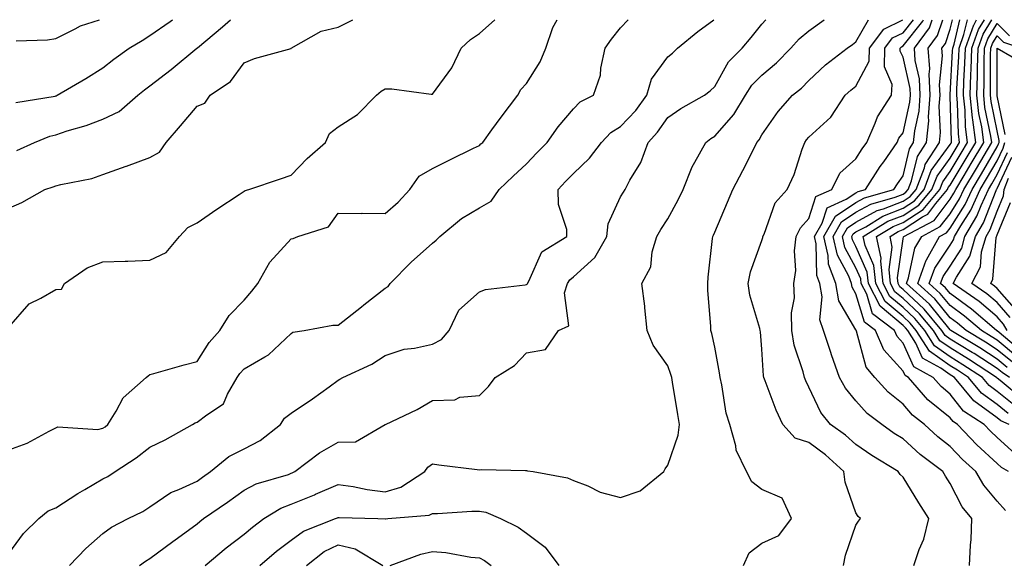
# Model space of a CAD drawing. Units: inches. Extents: x 1002803 to 1005443, y 7242458 to 7245098.
# Drawn here: x 1002930 to 1003140, y 7244982 to 7245098 of the extents above; entities that cross this region are included whole.
import ezdxf

# ---------------------------------------------------------------- set-up
doc = ezdxf.new("R2010")
doc.units = ezdxf.units.IN
doc.header["$MEASUREMENT"] = 0
doc.layers.add('Contour_10027242', color=7, linetype='Continuous', true_color=0x2372a8)

msp = doc.modelspace()

# ---------------------------------------------------------------- linework, layer by layer
at = {"layer": 'Contour_10027242'}
for points in [[(1002928.05, 7245057.96, 3079), (1002930.81, 7245059.16, 3079), (1002935.7, 7245061.92, 3079), (1002937.5, 7245062.47, 3079), (1002938.05, 7245062.69, 3079), (1002939.11, 7245062.98, 3079), (1002945.72, 7245064.25, 3079), (1002948.05, 7245065.05, 3079), (1002952.97, 7245066.84, 3079), (1002953.09, 7245066.88, 3079), (1002958.05, 7245068.69, 3079), (1002960.11, 7245069.86, 3079), (1002961.47, 7245071.92, 3079), (1002964.53, 7245075.44, 3079), (1002968.05, 7245079.63, 3079), (1002969.74, 7245080.23, 3079), (1002970.88, 7245081.92, 3079), (1002975.13, 7245084.84, 3079), (1002978.05, 7245088.84, 3079), (1002980.24, 7245089.73, 3079), (1002988.02, 7245091.89, 3079), (1002988.05, 7245091.9, 3079), (1002988.08, 7245091.92, 3079), (1002994.42, 7245095.55, 3079), (1002998.05, 7245096.4, 3079), (1003001.13, 7245098, 3079)], [(1002928.05, 7245032.64, 3078), (1002932.39, 7245037.58, 3078), (1002934.9, 7245038.77, 3078), (1002938.05, 7245040.65, 3078), (1002939.27, 7245040.7, 3078), (1002939.92, 7245041.92, 3078), (1002944.71, 7245045.26, 3078), (1002948.05, 7245046.49, 3078), (1002952.82, 7245046.69, 3078), (1002953.32, 7245046.65, 3078), (1002958.05, 7245046.89, 3078), (1002961.49, 7245048.48, 3078), (1002964.3, 7245051.92, 3078), (1002966.13, 7245053.84, 3078), (1002968.05, 7245054.83, 3078), (1002972.29, 7245057.68, 3078), (1002976.98, 7245060.85, 3078), (1002978.05, 7245061.57, 3078), (1002978.27, 7245061.7, 3078), (1002979.03, 7245061.92, 3078), (1002985.78, 7245064.19, 3078), (1002988.05, 7245064.96, 3078), (1002991.46, 7245068.51, 3078), (1002995.37, 7245071.92, 3078), (1002996.17, 7245073.8, 3078), (1002998.05, 7245075.21, 3078), (1003002.13, 7245077.84, 3078), (1003006.15, 7245081.92, 3078), (1003007.17, 7245082.8, 3078), (1003008.05, 7245083.29, 3078), (1003009.44, 7245083.31, 3078), (1003017.82, 7245082.15, 3078), (1003018.05, 7245082.15, 3078), (1003022.18, 7245087.79, 3078), (1003024.17, 7245091.92, 3078), (1003026.18, 7245093.79, 3078), (1003028.05, 7245095.09, 3078), (1003031.32, 7245098, 3078)], [(1002928.05, 7245006.54, 3077), (1002931.99, 7245007.98, 3077), (1002936.67, 7245010.54, 3077), (1002938.05, 7245011.2, 3077), (1002938.51, 7245011.46, 3077), (1002947.01, 7245010.88, 3077), (1002948.05, 7245011.14, 3077), (1002948.52, 7245011.45, 3077), (1002949.11, 7245011.92, 3077), (1002950.88, 7245014.75, 3077), (1002952.37, 7245017.6, 3077), (1002957.22, 7245021.92, 3077), (1002957.69, 7245022.28, 3077), (1002958.05, 7245022.55, 3077), (1002958.91, 7245022.78, 3077), (1002965.34, 7245024.63, 3077), (1002968.05, 7245025.31, 3077), (1002970.61, 7245029.36, 3077), (1002972.91, 7245031.92, 3077), (1002974.88, 7245035.09, 3077), (1002978.05, 7245038.37, 3077), (1002979.72, 7245040.25, 3077), (1002980.96, 7245041.92, 3077), (1002983.51, 7245046.46, 3077), (1002988.05, 7245051.43, 3077), (1002988.51, 7245051.46, 3077), (1002989.5, 7245051.92, 3077), (1002995.98, 7245053.99, 3077), (1002998.05, 7245056.85, 3077), (1003002.9, 7245056.77, 3077), (1003003.12, 7245056.85, 3077), (1003008.05, 7245056.82, 3077), (1003010.78, 7245059.19, 3077), (1003013.26, 7245061.92, 3077), (1003015.27, 7245064.7, 3077), (1003018.05, 7245066.39, 3077), (1003021.79, 7245068.18, 3077), (1003026.78, 7245070.65, 3077), (1003028.05, 7245071.28, 3077), (1003028.38, 7245071.59, 3077), (1003028.74, 7245071.92, 3077), (1003030.7, 7245074.57, 3077), (1003032.69, 7245077.28, 3077), (1003036.19, 7245081.92, 3077), (1003036.83, 7245083.14, 3077), (1003038.05, 7245084.41, 3077), (1003040.94, 7245089.03, 3077), (1003042.15, 7245091.92, 3077), (1003043.63, 7245096.34, 3077), (1003044.55, 7245098, 3077)], [(1002928.05, 7244984.52, 3076), (1002931.2, 7244988.77, 3076), (1002934.42, 7244991.92, 3076), (1002936.41, 7244993.56, 3076), (1002938.05, 7244994.2, 3076), (1002942.73, 7244997.24, 3076), (1002944.23, 7244998.1, 3076), (1002948.05, 7245000.35, 3076), (1002949.08, 7245000.89, 3076), (1002950.64, 7245001.92, 3076), (1002955.15, 7245004.82, 3076), (1002958.05, 7245007.08, 3076), (1002961.29, 7245008.68, 3076), (1002967.09, 7245011.92, 3076), (1002967.69, 7245012.28, 3076), (1002968.05, 7245012.4, 3076), (1002970.13, 7245014, 3076), (1002973.67, 7245016.3, 3076), (1002974.51, 7245018.38, 3076), (1002976.59, 7245021.92, 3076), (1002977.18, 7245022.79, 3076), (1002978.05, 7245023.75, 3076), (1002982.46, 7245026.33, 3076), (1002983.26, 7245026.71, 3076), (1002988.05, 7245031.28, 3076), (1002988.44, 7245031.53, 3076), (1002990.79, 7245031.92, 3076), (1002996.89, 7245033.08, 3076), (1002998.05, 7245033.08, 3076), (1003003, 7245036.97, 3076), (1003003.47, 7245037.34, 3076), (1003008.05, 7245040.95, 3076), (1003008.68, 7245041.29, 3076), (1003009.1, 7245041.92, 3076), (1003013.53, 7245046.44, 3076), (1003018.05, 7245050.52, 3076), (1003018.88, 7245051.09, 3076), (1003019.67, 7245051.92, 3076), (1003024.22, 7245055.75, 3076), (1003028.05, 7245058.01, 3076), (1003030.55, 7245059.42, 3076), (1003032.24, 7245061.92, 3076), (1003035.22, 7245064.75, 3076), (1003038.05, 7245067.34, 3076), (1003040.26, 7245069.71, 3076), (1003042.42, 7245071.92, 3076), (1003044.78, 7245075.19, 3076), (1003048.05, 7245079.03, 3076), (1003049.45, 7245080.52, 3076), (1003052.26, 7245081.92, 3076), (1003053.75, 7245086.22, 3076), (1003053.85, 7245087.72, 3076), (1003054.8, 7245091.92, 3076), (1003056.14, 7245093.83, 3076), (1003058.05, 7245096.26, 3076), (1003059.68, 7245098, 3076)], [(1002929.57, 7245080.4, 3081), (1002937.9, 7245081.77, 3081), (1002938.05, 7245081.8, 3081), (1002938.14, 7245081.83, 3081), (1002938.33, 7245081.92, 3081), (1002944.46, 7245085.51, 3081), (1002948.05, 7245087.74, 3081), (1002950.35, 7245089.62, 3081), (1002953.64, 7245091.92, 3081), (1002956.4, 7245093.57, 3081), (1002958.05, 7245094.62, 3081), (1002962.33, 7245097.64, 3081), (1002962.87, 7245098, 3081)], [(1002929.6, 7245093.47, 3082), (1002936.26, 7245093.71, 3082), (1002938.05, 7245094.03, 3082), (1002942.16, 7245096.03, 3082), (1002943.27, 7245096.7, 3082), (1002947.36, 7245098, 3082)], [(1002929.75, 7245070.22, 3080), (1002933.5, 7245071.92, 3080), (1002936.76, 7245073.21, 3080), (1002938.05, 7245073.53, 3080), (1002940.47, 7245074.34, 3080), (1002944.47, 7245075.5, 3080), (1002948.05, 7245076.88, 3080), (1002951.5, 7245078.47, 3080), (1002955.48, 7245081.92, 3080), (1002956.89, 7245083.08, 3080), (1002958.05, 7245083.91, 3080), (1002962.55, 7245087.42, 3080), (1002968.02, 7245091.92, 3080), (1002968.05, 7245091.94, 3080), (1002968.17, 7245092.04, 3080), (1002973.49, 7245096.48, 3080), (1002975.16, 7245098, 3080)], [(1002940.94, 7244981.92, 3075), (1002944.41, 7244985.56, 3075), (1002948.05, 7244988.78, 3075), (1002949.87, 7244990.1, 3075), (1002953.43, 7244991.92, 3075), (1002956.51, 7244993.46, 3075), (1002958.05, 7244994.43, 3075), (1002962.52, 7244997.45, 3075), (1002964.22, 7244998.09, 3075), (1002968.05, 7244999.91, 3075), (1002969.24, 7245000.73, 3075), (1002970.91, 7245001.92, 3075), (1002974.81, 7245005.16, 3075), (1002978.05, 7245006.78, 3075), (1002981.47, 7245008.5, 3075), (1002985.76, 7245011.92, 3075), (1002986.66, 7245013.31, 3075), (1002988.05, 7245014.32, 3075), (1002992.59, 7245017.38, 3075), (1002996.1, 7245019.97, 3075), (1002998.05, 7245021.39, 3075), (1002998.39, 7245021.58, 3075), (1002999.02, 7245021.92, 3075), (1003005.19, 7245024.78, 3075), (1003008.05, 7245026.63, 3075), (1003012.03, 7245027.94, 3075), (1003014.29, 7245028.16, 3075), (1003018.05, 7245029.03, 3075), (1003019.96, 7245030.01, 3075), (1003021.61, 7245031.92, 3075), (1003023.7, 7245036.27, 3075), (1003028.05, 7245040.16, 3075), (1003029.36, 7245040.61, 3075), (1003037.74, 7245041.61, 3075), (1003038.05, 7245041.69, 3075), (1003038.19, 7245041.78, 3075), (1003038.23, 7245041.92, 3075), (1003038.52, 7245042.39, 3075), (1003041.32, 7245048.65, 3075), (1003046.61, 7245051.92, 3075), (1003046.59, 7245053.38, 3075), (1003044.84, 7245058.71, 3075), (1003044.81, 7245061.92, 3075), (1003046.37, 7245063.6, 3075), (1003048.05, 7245065.31, 3075), (1003051.44, 7245068.53, 3075), (1003053.97, 7245071.92, 3075), (1003055.96, 7245074.01, 3075), (1003058.05, 7245075.27, 3075), (1003061.25, 7245078.72, 3075), (1003063.62, 7245081.92, 3075), (1003064.59, 7245085.38, 3075), (1003068.05, 7245090.12, 3075), (1003069.06, 7245090.91, 3075), (1003070.14, 7245091.92, 3075), (1003074.48, 7245095.49, 3075), (1003077.87, 7245098, 3075)], [(1002955.82, 7244981.92, 3074), (1002957.08, 7244982.89, 3074), (1002958.05, 7244983.43, 3074), (1002962.91, 7244987.06, 3074), (1002963.92, 7244987.79, 3074), (1002968.05, 7244990.82, 3074), (1002968.66, 7244991.31, 3074), (1002969.43, 7244991.92, 3074), (1002974.52, 7244995.45, 3074), (1002978.05, 7244997.94, 3074), (1002980.64, 7244999.33, 3074), (1002987.46, 7245001.33, 3074), (1002988.05, 7245001.57, 3074), (1002988.3, 7245001.67, 3074), (1002988.86, 7245001.92, 3074), (1002994.07, 7245005.9, 3074), (1002998.05, 7245008.21, 3074), (1003001.75, 7245008.22, 3074), (1003008.05, 7245011.92, 3074), (1003008.06, 7245011.93, 3074), (1003014.83, 7245015.14, 3074), (1003018.05, 7245017.02, 3074), (1003022.82, 7245017.15, 3074), (1003023.88, 7245017.75, 3074), (1003028.05, 7245018.11, 3074), (1003029.95, 7245020.02, 3074), (1003031.38, 7245021.92, 3074), (1003035.5, 7245024.47, 3074), (1003038.05, 7245027.14, 3074), (1003042.06, 7245027.91, 3074), (1003044.85, 7245031.92, 3074), (1003047.03, 7245032.94, 3074), (1003046.09, 7245039.96, 3074), (1003046.75, 7245041.92, 3074), (1003047.25, 7245042.72, 3074), (1003048.05, 7245043.32, 3074), (1003052.56, 7245047.41, 3074), (1003055.14, 7245051.92, 3074), (1003055.38, 7245054.59, 3074), (1003058.05, 7245060.34, 3074), (1003058.64, 7245061.33, 3074), (1003059, 7245061.92, 3074), (1003060.03, 7245063.9, 3074), (1003062.31, 7245067.66, 3074), (1003063.87, 7245071.92, 3074), (1003065.87, 7245074.1, 3074), (1003068.05, 7245077.17, 3074), (1003070.83, 7245079.14, 3074), (1003075.85, 7245081.92, 3074), (1003077.09, 7245082.88, 3074), (1003078.05, 7245083.76, 3074), (1003080.96, 7245089.01, 3074), (1003083.84, 7245091.92, 3074), (1003085.79, 7245094.18, 3074), (1003088.05, 7245097.03, 3074), (1003088.87, 7245098, 3074)], [(1002969.77, 7244981.92, 3073), (1002974.27, 7244985.7, 3073), (1002978.05, 7244988.64, 3073), (1002979.83, 7244990.14, 3073), (1002982.25, 7244991.92, 3073), (1002985.84, 7244994.13, 3073), (1002988.05, 7244994.99, 3073), (1002992.98, 7244996.99, 3073), (1002993.24, 7244997.11, 3073), (1002998.05, 7244999.21, 3073), (1003001.21, 7244998.76, 3073), (1003004.21, 7244998.08, 3073), (1003008.05, 7244997.64, 3073), (1003011.38, 7244998.59, 3073), (1003016.48, 7245001.92, 3073), (1003017.08, 7245002.89, 3073), (1003018.05, 7245003.56, 3073), (1003019.46, 7245003.33, 3073), (1003027.6, 7245002.37, 3073), (1003028.05, 7245002.29, 3073), (1003028.46, 7245002.33, 3073), (1003037.84, 7245002.13, 3073), (1003038.05, 7245002.13, 3073), (1003038.24, 7245002.11, 3073), (1003039.45, 7245001.92, 3073), (1003046.73, 7245000.6, 3073), (1003048.05, 7245000.04, 3073), (1003051.11, 7244998.86, 3073), (1003053.67, 7244997.55, 3073), (1003058.05, 7244996.44, 3073), (1003062.17, 7244997.8, 3073), (1003067.25, 7245001.92, 3073), (1003067.48, 7245002.49, 3073), (1003068.05, 7245003.28, 3073), (1003070.29, 7245009.68, 3073), (1003070.54, 7245011.92, 3073), (1003070.21, 7245014.08, 3073), (1003069.06, 7245020.91, 3073), (1003068.9, 7245021.92, 3073), (1003068.71, 7245022.58, 3073), (1003068.05, 7245024.39, 3073), (1003064.96, 7245028.83, 3073), (1003063.69, 7245031.92, 3073), (1003063.2, 7245036.77, 3073), (1003063.21, 7245037.08, 3073), (1003062.57, 7245041.92, 3073), (1003064.5, 7245045.47, 3073), (1003064.77, 7245048.64, 3073), (1003065.74, 7245051.92, 3073), (1003066.59, 7245053.38, 3073), (1003068.05, 7245055.63, 3073), (1003070.3, 7245059.67, 3073), (1003071.35, 7245061.92, 3073), (1003073.23, 7245066.74, 3073), (1003073.82, 7245067.69, 3073), (1003076.13, 7245071.92, 3073), (1003077.24, 7245072.73, 3073), (1003078.05, 7245073.21, 3073), (1003082.11, 7245077.86, 3073), (1003084.55, 7245081.92, 3073), (1003085.91, 7245084.06, 3073), (1003088.05, 7245086.21, 3073), (1003091.18, 7245088.79, 3073), (1003094.24, 7245091.92, 3073), (1003096.01, 7245093.96, 3073), (1003098.05, 7245095.61, 3073), (1003101.27, 7245098, 3073)], [(1003084.16, 7244981.92, 3072), (1003085.34, 7244984.63, 3072), (1003088.05, 7244986.71, 3072), (1003091.65, 7244988.32, 3072), (1003094.34, 7244991.92, 3072), (1003092.4, 7244996.27, 3072), (1003088.05, 7244998.08, 3072), (1003085.89, 7244999.76, 3072), (1003084.82, 7245001.92, 3072), (1003082.63, 7245006.5, 3072), (1003082.54, 7245007.43, 3072), (1003081.28, 7245011.92, 3072), (1003080.46, 7245014.33, 3072), (1003079.58, 7245020.39, 3072), (1003079.19, 7245021.92, 3072), (1003079.07, 7245022.94, 3072), (1003078.05, 7245028.38, 3072), (1003077.42, 7245031.3, 3072), (1003077.23, 7245031.92, 3072), (1003077.2, 7245032.77, 3072), (1003076.61, 7245040.48, 3072), (1003076.58, 7245041.92, 3072), (1003076.68, 7245043.29, 3072), (1003077.58, 7245051.45, 3072), (1003077.62, 7245051.92, 3072), (1003077.77, 7245052.2, 3072), (1003078.05, 7245052.84, 3072), (1003080.76, 7245059.21, 3072), (1003081.91, 7245061.92, 3072), (1003084.03, 7245065.94, 3072), (1003085.97, 7245069.84, 3072), (1003087.02, 7245071.92, 3072), (1003087.49, 7245072.48, 3072), (1003088.05, 7245073.51, 3072), (1003091.5, 7245078.47, 3072), (1003094.57, 7245081.92, 3072), (1003096.5, 7245083.47, 3072), (1003098.05, 7245085.06, 3072), (1003101.58, 7245088.39, 3072), (1003106.21, 7245091.92, 3072), (1003107.28, 7245092.69, 3072), (1003108.05, 7245093.31, 3072), (1003110.7, 7245098, 3072)], [(1003105.38, 7244981.92, 3071), (1003105.84, 7244984.13, 3071), (1003108.05, 7244990.53, 3071), (1003108.59, 7244991.38, 3071), (1003109.04, 7244991.92, 3071), (1003108.51, 7244992.38, 3071), (1003108.05, 7244993.15, 3071), (1003105.78, 7244999.65, 3071), (1003105.49, 7245001.92, 3071), (1003101.6, 7245005.47, 3071), (1003098.05, 7245008.09, 3071), (1003095.16, 7245009.03, 3071), (1003092.54, 7245011.92, 3071), (1003091.11, 7245014.98, 3071), (1003088.73, 7245021.24, 3071), (1003088.45, 7245021.92, 3071), (1003088.38, 7245022.25, 3071), (1003088.05, 7245027.95, 3071), (1003087.77, 7245031.64, 3071), (1003087.73, 7245031.92, 3071), (1003087.65, 7245032.32, 3071), (1003085.53, 7245039.4, 3071), (1003085.12, 7245041.92, 3071), (1003085.61, 7245044.36, 3071), (1003088.05, 7245051.03, 3071), (1003088.27, 7245051.7, 3071), (1003088.29, 7245051.92, 3071), (1003088.54, 7245052.41, 3071), (1003090.9, 7245059.07, 3071), (1003093.42, 7245061.92, 3071), (1003094.91, 7245065.06, 3071), (1003096.61, 7245070.48, 3071), (1003097.16, 7245071.92, 3071), (1003097.53, 7245072.44, 3071), (1003098.05, 7245073, 3071), (1003102.69, 7245077.28, 3071), (1003105.77, 7245081.92, 3071), (1003106.95, 7245083.02, 3071), (1003108.05, 7245083.89, 3071), (1003110.82, 7245089.15, 3071), (1003110.89, 7245091.92, 3071), (1003113.96, 7245096.01, 3071), (1003118.02, 7245098, 3071)], [(1003120.34, 7244981.92, 3070), (1003121.5, 7244985.37, 3070), (1003122.45, 7244987.52, 3070), (1003123.51, 7244991.92, 3070), (1003121.43, 7244995.3, 3070), (1003118.05, 7245000.73, 3070), (1003117.42, 7245001.3, 3070), (1003117, 7245001.92, 3070), (1003111.44, 7245005.31, 3070), (1003108.05, 7245007.65, 3070), (1003105.8, 7245009.67, 3070), (1003102.65, 7245011.92, 3070), (1003100.61, 7245014.48, 3070), (1003098.05, 7245019.88, 3070), (1003097.37, 7245021.24, 3070), (1003097.08, 7245021.92, 3070), (1003096.81, 7245023.16, 3070), (1003094.94, 7245028.81, 3070), (1003094.42, 7245031.92, 3070), (1003094.32, 7245035.65, 3070), (1003094.96, 7245038.83, 3070), (1003094.84, 7245041.92, 3070), (1003095.3, 7245044.67, 3070), (1003095, 7245048.87, 3070), (1003095.34, 7245051.92, 3070), (1003096.24, 7245053.73, 3070), (1003098.05, 7245055.7, 3070), (1003099.55, 7245060.42, 3070), (1003102.92, 7245061.92, 3070), (1003104.63, 7245065.34, 3070), (1003108.05, 7245068.44, 3070), (1003109.4, 7245070.57, 3070), (1003110.34, 7245071.92, 3070), (1003112.16, 7245076.03, 3070), (1003112.61, 7245077.36, 3070), (1003115.6, 7245081.92, 3070), (1003115.76, 7245084.21, 3070), (1003114.08, 7245087.95, 3070), (1003114.18, 7245091.92, 3070), (1003115.84, 7245094.13, 3070), (1003118.05, 7245095.21, 3070), (1003120.28, 7245098, 3070)], [(1003132.2, 7244981.92, 3069), (1003132.38, 7244986.25, 3069), (1003132.5, 7244987.47, 3069), (1003132.67, 7244991.92, 3069), (1003130.59, 7244994.46, 3069), (1003128.05, 7244999.41, 3069), (1003127.09, 7245000.96, 3069), (1003126.51, 7245001.92, 3069), (1003121.69, 7245005.56, 3069), (1003118.05, 7245008.86, 3069), (1003116.17, 7245010.05, 3069), (1003113.51, 7245011.92, 3069), (1003110.41, 7245014.28, 3069), (1003108.05, 7245016.97, 3069), (1003105.8, 7245019.67, 3069), (1003104.55, 7245021.92, 3069), (1003102.88, 7245026.75, 3069), (1003102.73, 7245027.24, 3069), (1003101.18, 7245031.92, 3069), (1003100.34, 7245034.21, 3069), (1003100.89, 7245039.08, 3069), (1003100.38, 7245041.92, 3069), (1003099.75, 7245043.62, 3069), (1003099.61, 7245050.36, 3069), (1003099.26, 7245051.92, 3069), (1003100.89, 7245054.76, 3069), (1003101.94, 7245058.03, 3069), (1003105.96, 7245059.83, 3069), (1003108.05, 7245061.22, 3069), (1003108.51, 7245061.46, 3069), (1003110.06, 7245061.92, 3069), (1003113.2, 7245066.77, 3069), (1003113.94, 7245067.81, 3069), (1003116.81, 7245071.92, 3069), (1003117.19, 7245072.78, 3069), (1003118.05, 7245073.97, 3069), (1003119.51, 7245080.46, 3069), (1003119.62, 7245081.92, 3069), (1003119.53, 7245083.4, 3069), (1003118.05, 7245090.02, 3069), (1003117.45, 7245091.32, 3069), (1003117.47, 7245091.92, 3069), (1003117.72, 7245092.25, 3069), (1003118.05, 7245092.41, 3069), (1003122.27, 7245097.7, 3069), (1003122.4, 7245098, 3069)], [(1003139.8, 7244993.67, 3068), (1003138.05, 7244995.66, 3068), (1003135.18, 7244999.05, 3068), (1003133.51, 7245001.92, 3068), (1003130.65, 7245004.52, 3068), (1003128.05, 7245007.28, 3068), (1003125.43, 7245009.3, 3068), (1003122.58, 7245011.92, 3068), (1003120.04, 7245013.91, 3068), (1003118.05, 7245016.28, 3068), (1003114.92, 7245018.79, 3068), (1003112.09, 7245021.92, 3068), (1003110.24, 7245024.11, 3068), (1003108.19, 7245031.78, 3068), (1003108.13, 7245031.92, 3068), (1003108.08, 7245031.95, 3068), (1003108.05, 7245032.07, 3068), (1003104.39, 7245038.26, 3068), (1003103.74, 7245041.92, 3068), (1003102.18, 7245046.05, 3068), (1003102.14, 7245047.83, 3068), (1003101.23, 7245051.92, 3068), (1003103.71, 7245056.26, 3068), (1003108.05, 7245059.14, 3068), (1003109.86, 7245060.11, 3068), (1003116.07, 7245061.92, 3068), (1003116.85, 7245063.12, 3068), (1003118.05, 7245064.82, 3068), (1003119.41, 7245070.56, 3068), (1003120.28, 7245071.92, 3068), (1003120.53, 7245074.4, 3068), (1003121.45, 7245078.52, 3068), (1003121.72, 7245081.92, 3068), (1003121.54, 7245085.41, 3068), (1003120.66, 7245089.31, 3068), (1003120.46, 7245091.92, 3068), (1003123.67, 7245096.3, 3068), (1003124.24, 7245098, 3068)], [(1003140.48, 7245001.92, 3067), (1003138.94, 7245002.81, 3067), (1003138.05, 7245003.63, 3067), (1003133.72, 7245007.59, 3067), (1003129.63, 7245011.92, 3067), (1003128.67, 7245012.54, 3067), (1003128.05, 7245013.34, 3067), (1003123.33, 7245017.2, 3067), (1003119.24, 7245021.92, 3067), (1003118.47, 7245022.34, 3067), (1003118.05, 7245023.28, 3067), (1003113.97, 7245027.84, 3067), (1003112.17, 7245031.92, 3067), (1003109.83, 7245033.7, 3067), (1003108.05, 7245039.73, 3067), (1003107.24, 7245041.11, 3067), (1003107.09, 7245041.92, 3067), (1003106.51, 7245043.46, 3067), (1003104.09, 7245047.96, 3067), (1003103.21, 7245051.92, 3067), (1003104.96, 7245055.01, 3067), (1003108.05, 7245057.05, 3067), (1003111.21, 7245058.76, 3067), (1003116.4, 7245060.27, 3067), (1003118.05, 7245060.91, 3067), (1003118.67, 7245061.3, 3067), (1003119.17, 7245061.92, 3067), (1003119.88, 7245063.75, 3067), (1003121.09, 7245068.88, 3067), (1003123.02, 7245071.92, 3067), (1003123.5, 7245076.47, 3067), (1003123.46, 7245077.33, 3067), (1003123.83, 7245081.92, 3067), (1003123.59, 7245086.38, 3067), (1003123.71, 7245087.58, 3067), (1003123.39, 7245091.92, 3067), (1003125.36, 7245094.61, 3067), (1003126.48, 7245098, 3067)], [(1003141.85, 7245005.72, 3066), (1003138.05, 7245009.2, 3066), (1003136.63, 7245010.5, 3066), (1003135.29, 7245011.92, 3066), (1003130.87, 7245014.74, 3066), (1003128.05, 7245018.4, 3066), (1003126.12, 7245019.99, 3066), (1003124.44, 7245021.92, 3066), (1003120.33, 7245024.2, 3066), (1003118.05, 7245029.21, 3066), (1003116.77, 7245030.64, 3066), (1003116.21, 7245031.92, 3066), (1003111.57, 7245035.44, 3066), (1003110.33, 7245039.64, 3066), (1003109.16, 7245041.92, 3066), (1003109.06, 7245042.93, 3066), (1003108.05, 7245045.21, 3066), (1003105.7, 7245049.57, 3066), (1003105.18, 7245051.92, 3066), (1003106.22, 7245053.75, 3066), (1003108.05, 7245054.97, 3066), (1003112.57, 7245057.4, 3066), (1003113.93, 7245057.8, 3066), (1003118.05, 7245059.4, 3066), (1003119.57, 7245060.4, 3066), (1003120.84, 7245061.92, 3066), (1003122.6, 7245066.47, 3066), (1003122.77, 7245067.2, 3066), (1003125.77, 7245071.92, 3066), (1003125.99, 7245073.98, 3066), (1003125.76, 7245079.63, 3066), (1003125.94, 7245081.92, 3066), (1003125.81, 7245084.16, 3066), (1003126.44, 7245090.31, 3066), (1003126.31, 7245091.92, 3066), (1003127.05, 7245092.92, 3066), (1003128.05, 7245095.97, 3066), (1003128.53, 7245098, 3066)], [(1003140.57, 7245011.92, 3065), (1003138.85, 7245012.72, 3065), (1003138.05, 7245013.36, 3065), (1003133.07, 7245016.94, 3065), (1003128.96, 7245021.92, 3065), (1003128.41, 7245022.28, 3065), (1003128.05, 7245022.5, 3065), (1003126.08, 7245023.89, 3065), (1003122.18, 7245026.05, 3065), (1003120.74, 7245029.23, 3065), (1003119.04, 7245031.92, 3065), (1003118.59, 7245032.46, 3065), (1003118.05, 7245032.96, 3065), (1003113.21, 7245037.08, 3065), (1003110.73, 7245041.92, 3065), (1003110.45, 7245044.32, 3065), (1003108.05, 7245049.81, 3065), (1003107.31, 7245051.18, 3065), (1003107.15, 7245051.92, 3065), (1003107.47, 7245052.5, 3065), (1003108.05, 7245052.88, 3065), (1003110.12, 7245053.99, 3065), (1003113.75, 7245056.22, 3065), (1003118.05, 7245057.9, 3065), (1003120.49, 7245059.48, 3065), (1003122.51, 7245061.92, 3065), (1003124.06, 7245065.91, 3065), (1003128.05, 7245071.43, 3065), (1003128.24, 7245071.73, 3065), (1003128.34, 7245071.92, 3065), (1003128.31, 7245072.18, 3065), (1003128.05, 7245081.73, 3065), (1003128.04, 7245081.91, 3065), (1003128.04, 7245081.93, 3065), (1003128.05, 7245082, 3065), (1003128.59, 7245091.38, 3065), (1003128.6, 7245091.92, 3065), (1003128.9, 7245092.77, 3065), (1003130.13, 7245098, 3065)], [(1003140.4, 7245014.27, 3064), (1003138.05, 7245016.17, 3064), (1003134.7, 7245018.57, 3064), (1003131.95, 7245021.92, 3064), (1003129.59, 7245023.46, 3064), (1003128.05, 7245024.4, 3064), (1003123.65, 7245027.52, 3064), (1003120.86, 7245031.92, 3064), (1003119.58, 7245033.45, 3064), (1003118.05, 7245034.87, 3064), (1003114.24, 7245038.11, 3064), (1003112.29, 7245041.92, 3064), (1003111.86, 7245045.73, 3064), (1003109.99, 7245049.98, 3064), (1003109.59, 7245051.92, 3064), (1003114.84, 7245055.13, 3064), (1003118.05, 7245056.38, 3064), (1003121.41, 7245058.56, 3064), (1003124.18, 7245061.92, 3064), (1003125.27, 7245064.7, 3064), (1003128.05, 7245068.56, 3064), (1003129.31, 7245070.66, 3064), (1003130.05, 7245071.92, 3064), (1003129.83, 7245073.7, 3064), (1003129.64, 7245080.33, 3064), (1003129.48, 7245081.92, 3064), (1003129.51, 7245083.38, 3064), (1003129.9, 7245090.07, 3064), (1003129.94, 7245091.92, 3064), (1003131, 7245094.87, 3064), (1003131.74, 7245098, 3064)], [(1003141.97, 7245015.84, 3063), (1003138.05, 7245018.98, 3063), (1003136.34, 7245020.21, 3063), (1003134.92, 7245021.92, 3063), (1003130.77, 7245024.64, 3063), (1003128.05, 7245026.3, 3063), (1003124.76, 7245028.63, 3063), (1003122.68, 7245031.92, 3063), (1003120.58, 7245034.45, 3063), (1003118.05, 7245036.78, 3063), (1003115.27, 7245039.14, 3063), (1003113.85, 7245041.92, 3063), (1003113.31, 7245046.66, 3063), (1003113.41, 7245047.28, 3063), (1003112.44, 7245051.92, 3063), (1003115.92, 7245054.05, 3063), (1003118.05, 7245054.88, 3063), (1003122.32, 7245057.65, 3063), (1003125.85, 7245061.92, 3063), (1003126.47, 7245063.5, 3063), (1003128.05, 7245065.69, 3063), (1003130.38, 7245069.59, 3063), (1003131.77, 7245071.92, 3063), (1003131.34, 7245075.21, 3063), (1003131.24, 7245078.73, 3063), (1003130.9, 7245081.92, 3063), (1003130.99, 7245084.86, 3063), (1003131.2, 7245088.77, 3063), (1003131.3, 7245091.92, 3063), (1003133.07, 7245096.9, 3063), (1003133.13, 7245097, 3063), (1003133.65, 7245098, 3063)], [(1003143.42, 7245017.29, 3062), (1003138.7, 7245021.27, 3062), (1003138.05, 7245021.79, 3062), (1003137.97, 7245021.84, 3062), (1003137.91, 7245021.92, 3062), (1003131.95, 7245025.82, 3062), (1003128.05, 7245028.21, 3062), (1003125.87, 7245029.74, 3062), (1003124.51, 7245031.92, 3062), (1003121.58, 7245035.45, 3062), (1003118.05, 7245038.7, 3062), (1003116.3, 7245040.17, 3062), (1003115.41, 7245041.92, 3062), (1003115.08, 7245044.89, 3062), (1003115.77, 7245049.64, 3062), (1003115.31, 7245051.92, 3062), (1003117.01, 7245052.96, 3062), (1003118.05, 7245053.38, 3062), (1003122.18, 7245056.05, 3062), (1003123.32, 7245056.65, 3062), (1003125.02, 7245058.89, 3062), (1003127.53, 7245061.92, 3062), (1003127.67, 7245062.3, 3062), (1003128.05, 7245062.82, 3062), (1003131.47, 7245068.5, 3062), (1003133.48, 7245071.92, 3062), (1003132.85, 7245076.72, 3062), (1003132.84, 7245077.13, 3062), (1003132.33, 7245081.92, 3062), (1003132.45, 7245086.32, 3062), (1003132.52, 7245087.45, 3062), (1003132.65, 7245091.92, 3062), (1003134.07, 7245095.9, 3062), (1003135.34, 7245098, 3062)], [(1003140.64, 7245021.92, 3061), (1003139.09, 7245022.96, 3061), (1003138.05, 7245023.83, 3061), (1003133.13, 7245027, 3061), (1003132.72, 7245027.25, 3061), (1003128.05, 7245030.11, 3061), (1003126.99, 7245030.86, 3061), (1003126.32, 7245031.92, 3061), (1003122.57, 7245036.44, 3061), (1003118.05, 7245040.61, 3061), (1003117.34, 7245041.21, 3061), (1003116.98, 7245041.92, 3061), (1003116.84, 7245043.13, 3061), (1003118.05, 7245051.41, 3061), (1003118.14, 7245051.83, 3061), (1003118.2, 7245051.92, 3061), (1003124.64, 7245055.33, 3061), (1003128.05, 7245059.81, 3061), (1003128.87, 7245061.1, 3061), (1003129.24, 7245061.92, 3061), (1003131.02, 7245064.89, 3061), (1003132.54, 7245067.43, 3061), (1003135.19, 7245071.92, 3061), (1003134.76, 7245075.21, 3061), (1003134.17, 7245078.04, 3061), (1003133.75, 7245081.92, 3061), (1003133.88, 7245086.09, 3061), (1003133.88, 7245087.75, 3061), (1003134, 7245091.92, 3061), (1003135.06, 7245094.91, 3061), (1003136.94, 7245098, 3061)], [(1003140.2, 7245024.07, 3060), (1003138.05, 7245025.84, 3060), (1003134.35, 7245028.22, 3060), (1003128.21, 7245031.92, 3060), (1003128.13, 7245032, 3060), (1003128.05, 7245032.05, 3060), (1003123.65, 7245037.52, 3060), (1003118.8, 7245041.92, 3060), (1003119.23, 7245043.1, 3060), (1003120.58, 7245049.39, 3060), (1003122.01, 7245051.92, 3060), (1003125.96, 7245054.01, 3060), (1003128.05, 7245056.75, 3060), (1003130.06, 7245059.91, 3060), (1003130.98, 7245061.92, 3060), (1003133.63, 7245066.34, 3060), (1003135.26, 7245069.13, 3060), (1003136.9, 7245071.92, 3060), (1003136.73, 7245073.24, 3060), (1003135.46, 7245079.33, 3060), (1003135.18, 7245081.92, 3060), (1003135.27, 7245084.7, 3060), (1003135.27, 7245089.14, 3060), (1003135.34, 7245091.92, 3060), (1003136.06, 7245093.91, 3060), (1003138.05, 7245097.18, 3060), (1003140.67, 7245094.54, 3060)], [(1003141.29, 7245025.16, 3059), (1003138.05, 7245027.84, 3059), (1003135.57, 7245029.44, 3059), (1003131.45, 7245031.92, 3059), (1003129.62, 7245033.49, 3059), (1003128.05, 7245034.63, 3059), (1003124.8, 7245038.67, 3059), (1003121.21, 7245041.92, 3059), (1003122.99, 7245046.86, 3059), (1003123.01, 7245046.96, 3059), (1003125.83, 7245051.92, 3059), (1003127.29, 7245052.68, 3059), (1003128.05, 7245053.69, 3059), (1003131.25, 7245058.72, 3059), (1003132.72, 7245061.92, 3059), (1003134.71, 7245065.26, 3059), (1003138.05, 7245070.95, 3059), (1003138.36, 7245071.61, 3059), (1003138.45, 7245071.92, 3059), (1003138.47, 7245072.34, 3059), (1003138.05, 7245074.37, 3059), (1003136.75, 7245080.62, 3059), (1003136.6, 7245081.92, 3059), (1003136.64, 7245083.33, 3059), (1003136.65, 7245090.52, 3059), (1003136.69, 7245091.92, 3059), (1003137.05, 7245092.92, 3059), (1003138.05, 7245094.56, 3059), (1003139.36, 7245093.23, 3059), (1003143.15, 7245091.92, 3059)], [(1003139.75, 7245073.62, 3058), (1003138.05, 7245081.83, 3058), (1003138.03, 7245081.9, 3058), (1003138.03, 7245081.94, 3058), (1003138.05, 7245091.92, 3058), (1003138.07, 7245091.92, 3058), (1003144.39, 7245088.26, 3058)], [(1003142.39, 7245026.26, 3058), (1003138.05, 7245029.84, 3058), (1003136.79, 7245030.66, 3058), (1003134.69, 7245031.92, 3058), (1003131.12, 7245034.99, 3058), (1003128.05, 7245037.2, 3058), (1003125.94, 7245039.81, 3058), (1003123.63, 7245041.92, 3058), (1003124.8, 7245045.17, 3058), (1003128.05, 7245050.05, 3058), (1003128.78, 7245051.19, 3058), (1003128.99, 7245051.92, 3058), (1003130.32, 7245054.19, 3058), (1003132.44, 7245057.53, 3058), (1003134.45, 7245061.92, 3058), (1003135.79, 7245064.18, 3058), (1003138.05, 7245068.01, 3058), (1003139.3, 7245070.67, 3058), (1003139.68, 7245071.92, 3058)], [(1003143.45, 7245027.32, 3057), (1003138.46, 7245031.51, 3057), (1003138.05, 7245031.85, 3057), (1003138.01, 7245031.88, 3057), (1003137.93, 7245031.92, 3057), (1003132.61, 7245036.48, 3057), (1003128.05, 7245039.77, 3057), (1003127.09, 7245040.96, 3057), (1003126.04, 7245041.92, 3057), (1003126.58, 7245043.39, 3057), (1003128.05, 7245045.61, 3057), (1003130.52, 7245049.45, 3057), (1003131.21, 7245051.92, 3057), (1003133.74, 7245056.23, 3057), (1003134.62, 7245058.49, 3057), (1003136.18, 7245061.92, 3057), (1003136.88, 7245063.09, 3057), (1003138.05, 7245065.07, 3057), (1003140.24, 7245069.73, 3057)], [(1003140.16, 7245031.92, 3056), (1003139.41, 7245033.28, 3056), (1003138.05, 7245034.83, 3056), (1003134.21, 7245038.08, 3056), (1003128.71, 7245041.92, 3056), (1003129.39, 7245043.26, 3056), (1003132.26, 7245047.71, 3056), (1003133.45, 7245051.92, 3056), (1003135.15, 7245054.82, 3056), (1003137.81, 7245061.68, 3056), (1003137.92, 7245061.92, 3056), (1003137.97, 7245062, 3056), (1003138.05, 7245062.14, 3056), (1003141.17, 7245068.8, 3056)], [(1003140.81, 7245034.68, 3055), (1003138.05, 7245037.85, 3055), (1003135.84, 7245039.71, 3055), (1003132.69, 7245041.92, 3055), (1003134.49, 7245045.48, 3055), (1003134.74, 7245048.61, 3055), (1003135.68, 7245051.92, 3055), (1003136.56, 7245053.41, 3055), (1003138.05, 7245057.27, 3055), (1003139.41, 7245060.56, 3055), (1003139.51, 7245061.92, 3055), (1003140.46, 7245064.33, 3055)], [(1003142.22, 7245036.09, 3054), (1003138.05, 7245040.88, 3054), (1003137.48, 7245041.35, 3054), (1003136.67, 7245041.92, 3054), (1003137.13, 7245042.84, 3054), (1003137.84, 7245051.71, 3054), (1003137.9, 7245051.92, 3054), (1003137.96, 7245052.01, 3054), (1003138.05, 7245052.25, 3054), (1003140.87, 7245059.1, 3054)], [(1002981.37, 7244981.92, 3072), (1002984.97, 7244985, 3072), (1002988.05, 7244987.31, 3072), (1002990.7, 7244989.27, 3072), (1002997.47, 7244991.92, 3072), (1002997.89, 7244992.08, 3072), (1002998.05, 7244992.15, 3072), (1002998.26, 7244992.13, 3072), (1003006.48, 7244991.92, 3072), (1003008.01, 7244991.88, 3072), (1003008.05, 7244991.86, 3072), (1003008.1, 7244991.87, 3072), (1003008.61, 7244991.92, 3072), (1003017.34, 7244992.63, 3072), (1003018.05, 7244992.99, 3072), (1003019.11, 7244992.98, 3072), (1003026.45, 7244993.52, 3072), (1003028.05, 7244993.5, 3072), (1003029.39, 7244993.26, 3072), (1003032.53, 7244991.92, 3072), (1003036.27, 7244990.14, 3072), (1003038.05, 7244988.8, 3072), (1003042.01, 7244985.88, 3072), (1003044.9, 7244981.92, 3072)], [(1002991.31, 7244981.92, 3071), (1002995.06, 7244984.91, 3071), (1002998.05, 7244986.38, 3071), (1003001.63, 7244985.5, 3071), (1003007.52, 7244981.92, 3071)], [(1003009.08, 7244981.92, 3071), (1003015.58, 7244984.39, 3071), (1003018.05, 7244984.9, 3071), (1003020.88, 7244984.75, 3071), (1003026.23, 7244983.74, 3071), (1003028.05, 7244983.61, 3071), (1003029.14, 7244983.01, 3071), (1003030.53, 7244981.92, 3071)]]:
    msp.add_polyline3d(points, dxfattribs=at)

doc.saveas('drawing.dxf')
